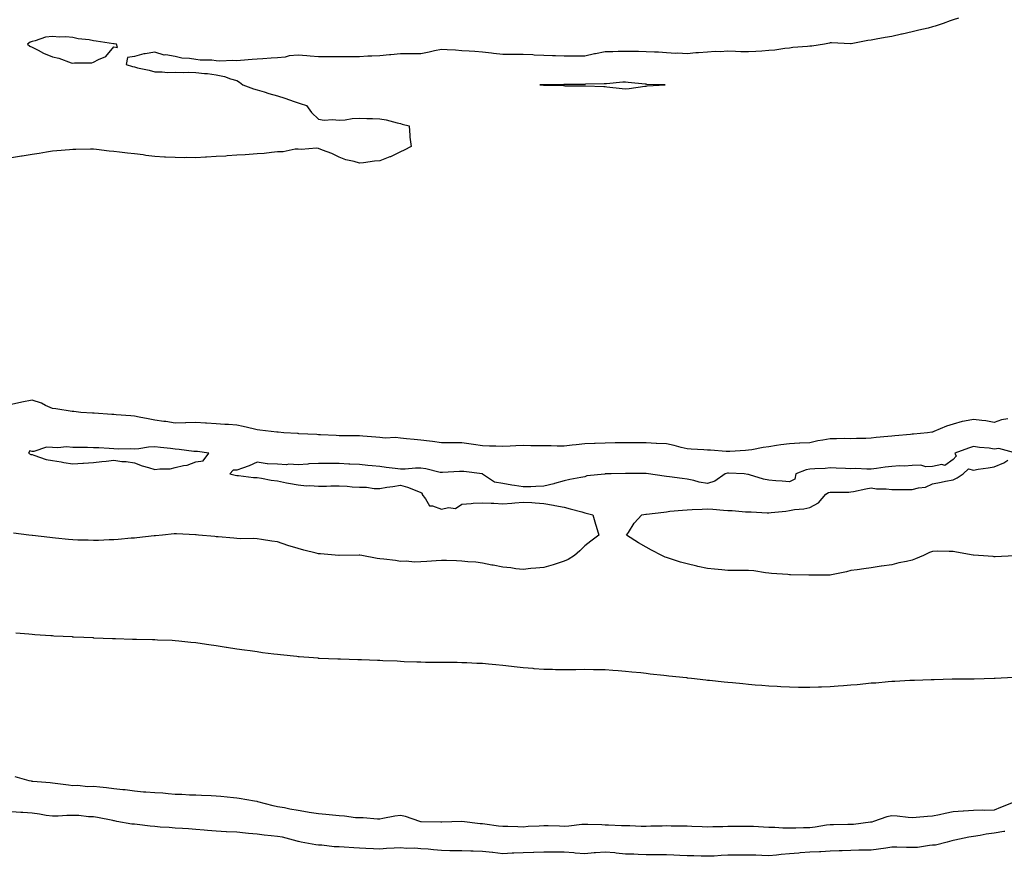
# Model space of a CAD drawing. Units: inches. Extents: x 963203 to 965843, y 7202858 to 7205498.
# Drawn here: x 964892 to 965373, y 7203485 to 7203894 of the extents above; entities that cross this region are included whole.
import ezdxf

# ---------------------------------------------------------------- set-up
doc = ezdxf.new("R2010")
doc.units = ezdxf.units.IN
doc.header["$MEASUREMENT"] = 0
doc.layers.add('Contour_96327202', color=7, linetype='Continuous', true_color=0xae08f5)

msp = doc.modelspace()

# ---------------------------------------------------------------- linework, layer by layer
at = {"layer": 'Contour_96327202'}
for points in [[(965350.63, 7203894.5, 3154), (965348.05, 7203893.68, 3154), (965346.64, 7203893.33, 3154), (965343.19, 7203891.92, 3154), (965339.35, 7203890.61, 3154), (965338.05, 7203890.28, 3154), (965335.87, 7203889.75, 3154), (965331.24, 7203888.72, 3154), (965328.05, 7203887.88, 3154), (965323.16, 7203886.82, 3154), (965322.87, 7203886.74, 3154), (965318.05, 7203885.63, 3154), (965314.89, 7203885.08, 3154), (965310.38, 7203884.24, 3154), (965308.05, 7203883.83, 3154), (965306.38, 7203883.6, 3154), (965298.21, 7203882.08, 3154), (965298.05, 7203882.06, 3154), (965297.92, 7203882.06, 3154), (965288.57, 7203882.45, 3154), (965288.05, 7203882.45, 3154), (965287.58, 7203882.39, 3154), (965285.21, 7203881.92, 3154), (965279.04, 7203880.92, 3154), (965278.05, 7203880.85, 3154), (965276.83, 7203880.69, 3154), (965269.75, 7203880.22, 3154), (965268.05, 7203879.97, 3154), (965265.89, 7203879.77, 3154), (965261.01, 7203878.97, 3154), (965258.05, 7203878.72, 3154), (965254.61, 7203878.48, 3154), (965251.66, 7203878.31, 3154), (965248.05, 7203878.05, 3154), (965244.3, 7203878.17, 3154), (965241.72, 7203878.25, 3154), (965238.05, 7203878.37, 3154), (965234.3, 7203878.17, 3154), (965231.72, 7203878.25, 3154), (965228.05, 7203878.03, 3154), (965223.73, 7203877.6, 3154), (965222.41, 7203877.56, 3154), (965218.05, 7203877.08, 3154), (965213.57, 7203877.43, 3154), (965212.61, 7203877.35, 3154), (965208.05, 7203877.64, 3154), (965204.09, 7203877.96, 3154), (965202.08, 7203877.9, 3154), (965198.05, 7203878.15, 3154), (965194.41, 7203878.29, 3154), (965191.75, 7203878.23, 3154), (965188.05, 7203878.35, 3154), (965184.38, 7203878.25, 3154), (965181.77, 7203878.19, 3154), (965178.05, 7203878.11, 3154), (965173.28, 7203877.15, 3154), (965172.88, 7203877.08, 3154), (965168.05, 7203876.06, 3154), (965163.92, 7203876.06, 3154), (965162.14, 7203876.02, 3154), (965158.05, 7203876, 3154), (965153.8, 7203876.16, 3154), (965152.37, 7203876.24, 3154), (965148.05, 7203876.39, 3154), (965143.42, 7203876.55, 3154), (965142.71, 7203876.59, 3154), (965138.05, 7203876.74, 3154), (965133.17, 7203876.8, 3154), (965132.93, 7203876.8, 3154), (965128.05, 7203876.88, 3154), (965123.5, 7203877.37, 3154), (965122.5, 7203877.47, 3154), (965118.05, 7203877.94, 3154), (965114.34, 7203878.21, 3154), (965111.56, 7203878.4, 3154), (965108.05, 7203878.68, 3154), (965105, 7203878.87, 3154), (965100.9, 7203879.07, 3154), (965098.05, 7203879.24, 3154), (965094.68, 7203878.54, 3154), (965092.03, 7203877.94, 3154), (965088.05, 7203877.15, 3154), (965083.26, 7203877.13, 3154), (965082.84, 7203877.13, 3154), (965078.05, 7203877.12, 3154), (965073.28, 7203876.69, 3154), (965072.76, 7203876.63, 3154), (965068.05, 7203876.18, 3154), (965064, 7203875.98, 3154), (965062.06, 7203875.94, 3154), (965058.05, 7203875.73, 3154), (965054.28, 7203875.69, 3154), (965051.85, 7203875.73, 3154), (965048.05, 7203875.67, 3154), (965044.32, 7203875.65, 3154), (965041.84, 7203875.71, 3154), (965038.05, 7203875.67, 3154), (965034, 7203875.98, 3154), (965032.29, 7203876.16, 3154), (965028.05, 7203876.45, 3154), (965023.73, 7203876.24, 3154), (965021.69, 7203875.57, 3154), (965018.05, 7203875.26, 3154), (965014.91, 7203875.06, 3154), (965010.8, 7203874.67, 3154), (965008.05, 7203874.5, 3154), (965005.54, 7203874.44, 3154), (964999.94, 7203873.81, 3154), (964998.05, 7203873.76, 3154), (964996.08, 7203873.89, 3154), (964989.76, 7203873.62, 3154), (964988.05, 7203873.78, 3154), (964985.92, 7203874.05, 3154), (964980.18, 7203874.05, 3154), (964978.05, 7203874.42, 3154), (964975.05, 7203874.91, 3154), (964971.21, 7203875.08, 3154), (964968.05, 7203875.81, 3154), (964963.4, 7203876.57, 3154), (964962.59, 7203876.45, 3154), (964958.05, 7203877.97, 3154), (964953.3, 7203877.17, 3154), (964952.76, 7203877.21, 3154), (964948.05, 7203875.77, 3154), (964944.64, 7203875.32, 3154), (964944.11, 7203871.92, 3154), (964947.07, 7203870.94, 3154), (964948.05, 7203870.75, 3154), (964949.63, 7203870.34, 3154), (964955.23, 7203869.09, 3154), (964958.05, 7203868.27, 3154), (964961.6, 7203868.37, 3154), (964964.22, 7203868.09, 3154), (964968.05, 7203868.15, 3154), (964971.92, 7203868.05, 3154), (964974.31, 7203868.19, 3154), (964978.05, 7203868.09, 3154), (964982.39, 7203867.58, 3154), (964983.71, 7203867.58, 3154), (964988.05, 7203866.94, 3154), (964992.13, 7203866, 3154), (964995.01, 7203864.95, 3154), (964998.05, 7203864.09, 3154), (964999.38, 7203863.25, 3154), (965000.97, 7203861.92, 3154), (965006.18, 7203860.06, 3154), (965008.05, 7203859.6, 3154), (965011.44, 7203858.52, 3154), (965013.82, 7203857.68, 3154), (965018.05, 7203856.53, 3154), (965021.62, 7203855.49, 3154), (965026.17, 7203853.8, 3154), (965028.05, 7203853.19, 3154), (965029.06, 7203852.92, 3154), (965032.14, 7203851.92, 3154), (965034.52, 7203848.4, 3154), (965038.05, 7203845.14, 3154), (965040.78, 7203844.65, 3154), (965044.92, 7203845.05, 3154), (965048.05, 7203844.71, 3154), (965051.05, 7203844.93, 3154), (965054.44, 7203845.53, 3154), (965058.05, 7203845.73, 3154), (965061.61, 7203845.47, 3154), (965064.39, 7203845.57, 3154), (965068.05, 7203845.38, 3154), (965071, 7203844.87, 3154), (965076.48, 7203843.48, 3154), (965078.05, 7203843.17, 3154), (965078.88, 7203842.74, 3154), (965082.28, 7203841.92, 3154), (965082.71, 7203837.25, 3154), (965082.58, 7203836.45, 3154), (965083.22, 7203831.92, 3154), (965079.92, 7203830.05, 3154), (965078.05, 7203829.24, 3154)], [(965078.05, 7203829.24, 3154), (965073.13, 7203826.84, 3154), (965072.89, 7203826.76, 3154), (965068.05, 7203824.77, 3154), (965065.35, 7203824.62, 3154), (965059.92, 7203823.8, 3154), (965058.05, 7203823.68, 3154), (965055.51, 7203824.46, 3154), (965051.42, 7203825.3, 3154), (965048.05, 7203826.65, 3154), (965044.56, 7203828.44, 3154), (965039.92, 7203830.05, 3154), (965038.05, 7203830.81, 3154), (965037.11, 7203830.98, 3154), (965029.56, 7203830.4, 3154), (965028.05, 7203830.59, 3154), (965026.65, 7203830.53, 3154), (965020.69, 7203829.28, 3154), (965018.05, 7203829.21, 3154), (965015.1, 7203828.97, 3154), (965011.54, 7203828.42, 3154), (965008.05, 7203828.19, 3154), (965004.07, 7203827.94, 3154), (965002.18, 7203827.8, 3154), (964998.05, 7203827.56, 3154), (964993.37, 7203827.23, 3154), (964992.78, 7203827.19, 3154), (964988.05, 7203826.9, 3154), (964983.32, 7203826.65, 3154), (964982.75, 7203826.61, 3154), (964978.05, 7203826.37, 3154), (964973.57, 7203826.41, 3154), (964972.52, 7203826.39, 3154), (964968.05, 7203826.41, 3154), (964963.31, 7203826.65, 3154), (964962.8, 7203826.67, 3154), (964958.05, 7203826.94, 3154), (964953.62, 7203827.49, 3154), (964952.28, 7203827.7, 3154), (964948.05, 7203828.21, 3154), (964944.7, 7203828.58, 3154), (964940.85, 7203829.13, 3154), (964938.05, 7203829.46, 3154), (964935.79, 7203829.65, 3154), (964929.61, 7203830.36, 3154), (964928.05, 7203830.51, 3154), (964926.63, 7203830.49, 3154), (964919.51, 7203830.46, 3154), (964918.05, 7203830.46, 3154), (964916.44, 7203830.3, 3154), (964910.25, 7203829.71, 3154), (964908.05, 7203829.52, 3154), (964905.21, 7203829.09, 3154), (964901.53, 7203828.44, 3154), (964898.05, 7203827.9, 3154), (964893.25, 7203827.12, 3154), (964892.91, 7203827.06, 3154), (964888.05, 7203826.35, 3154)], [(965328.05, 7203691.24, 3155), (965327.27, 7203691.14, 3155), (965319.54, 7203690.44, 3155), (965318.05, 7203690.22, 3155), (965316.17, 7203690.05, 3155), (965310.37, 7203689.6, 3155), (965308.05, 7203689.36, 3155), (965305.34, 7203689.21, 3155), (965300.76, 7203689.21, 3155), (965298.05, 7203689.03, 3155), (965295.2, 7203689.07, 3155), (965291.01, 7203688.95, 3155), (965288.05, 7203689.01, 3155), (965284.42, 7203688.29, 3155), (965281.92, 7203688.05, 3155), (965278.05, 7203687.08, 3155), (965273.15, 7203686.82, 3155), (965272.95, 7203686.82, 3155), (965268.05, 7203686.57, 3155), (965263.94, 7203686.04, 3155), (965261.81, 7203685.67, 3155), (965258.05, 7203685.14, 3155), (965255.23, 7203684.75, 3155), (965249.78, 7203683.66, 3155), (965248.05, 7203683.38, 3155), (965246.67, 7203683.31, 3155), (965238.9, 7203682.76, 3155), (965238.05, 7203682.72, 3155), (965237.2, 7203682.78, 3155), (965229.51, 7203683.38, 3155), (965228.05, 7203683.48, 3155), (965226.34, 7203683.62, 3155), (965220.06, 7203683.93, 3155), (965218.05, 7203684.13, 3155), (965215.18, 7203684.79, 3155), (965211.77, 7203685.65, 3155), (965208.05, 7203686.47, 3155), (965203.21, 7203686.76, 3155), (965202.91, 7203686.78, 3155), (965198.05, 7203687.08, 3155), (965193.17, 7203687.04, 3155), (965192.93, 7203687.04, 3155), (965188.05, 7203687, 3155), (965183.1, 7203686.98, 3155), (965183, 7203686.98, 3155), (965178.05, 7203686.94, 3155), (965173.21, 7203686.76, 3155), (965172.88, 7203686.76, 3155), (965168.05, 7203686.57, 3155), (965163.86, 7203686.12, 3155), (965161.97, 7203685.83, 3155), (965158.05, 7203685.38, 3155), (965154.6, 7203685.38, 3155), (965151.63, 7203685.49, 3155), (965148.05, 7203685.49, 3155), (965144.44, 7203685.53, 3155), (965141.76, 7203685.63, 3155), (965138.05, 7203685.67, 3155), (965134.45, 7203685.53, 3155), (965131.57, 7203685.44, 3155), (965128.05, 7203685.3, 3155), (965124.59, 7203685.38, 3155), (965121.59, 7203685.46, 3155), (965118.05, 7203685.53, 3155), (965113.79, 7203686.18, 3155), (965112.56, 7203686.43, 3155), (965108.05, 7203687.04, 3155), (965103.19, 7203687.06, 3155), (965102.89, 7203687.08, 3155), (965098.05, 7203687.1, 3155), (965093.77, 7203687.64, 3155), (965092.16, 7203687.82, 3155), (965088.05, 7203688.31, 3155), (965084.78, 7203688.64, 3155), (965080.97, 7203689.01, 3155), (965078.05, 7203689.3, 3155), (965075.69, 7203689.56, 3155), (965070.63, 7203689.34, 3155), (965068.05, 7203689.56, 3155), (965065.94, 7203689.81, 3155), (965059.75, 7203690.22, 3155), (965058.05, 7203690.42, 3155), (965056.59, 7203690.47, 3155), (965049.52, 7203690.44, 3155), (965048.05, 7203690.49, 3155), (965046.68, 7203690.55, 3155), (965039.01, 7203690.96, 3155), (965038.05, 7203691, 3155), (965037.17, 7203691.04, 3155), (965028.46, 7203691.51, 3155), (965028.05, 7203691.53, 3155), (965027.71, 7203691.59, 3155), (965021.12, 7203691.92, 3155), (965018.35, 7203692.23, 3155), (965018.05, 7203692.25, 3155), (965017.66, 7203692.31, 3155), (965009.4, 7203693.27, 3155), (965008.05, 7203693.46, 3155), (965006.08, 7203693.89, 3155), (965001.17, 7203695.03, 3155), (964998.05, 7203695.67, 3155), (964994.03, 7203695.94, 3155), (964992.18, 7203696.04, 3155), (964988.05, 7203696.31, 3155), (964983.31, 7203696.65, 3155), (964982.84, 7203696.71, 3155), (964978.05, 7203697.02, 3155), (964973.13, 7203696.84, 3155), (964972.97, 7203696.84, 3155), (964968.05, 7203696.69, 3155), (964963.51, 7203697.39, 3155), (964962.49, 7203697.49, 3155), (964958.05, 7203698.09, 3155), (964954.87, 7203698.74, 3155), (964950.44, 7203699.54, 3155), (964948.05, 7203699.99, 3155), (964946.31, 7203700.18, 3155), (964939.2, 7203700.77, 3155), (964938.05, 7203700.88, 3155), (964937.06, 7203700.94, 3155), (964928.47, 7203701.51, 3155), (964928.05, 7203701.53, 3155), (964927.68, 7203701.55, 3155), (964921.9, 7203701.92, 3155), (964918.42, 7203702.29, 3155), (964918.05, 7203702.31, 3155), (964917.61, 7203702.37, 3155), (964909.74, 7203703.62, 3155), (964908.05, 7203703.76, 3155), (964904.66, 7203705.32, 3155), (964902.62, 7203706.49, 3155), (964898.05, 7203707.82, 3155), (964893.09, 7203706.96, 3155), (964893.01, 7203706.96, 3155), (964888.05, 7203705.73, 3155)], [(965374.82, 7203698.7, 3155), (965371.62, 7203698.35, 3155), (965368.05, 7203697.02, 3155), (965363.98, 7203697.86, 3155), (965362.1, 7203697.88, 3155), (965358.05, 7203698.46, 3155), (965353.67, 7203697.55, 3155), (965352.49, 7203697.47, 3155), (965348.05, 7203696.1, 3155), (965344.78, 7203695.18, 3155), (965338.66, 7203692.53, 3155), (965338.05, 7203692.31, 3155), (965337.71, 7203692.27, 3155), (965335.6, 7203691.92, 3155), (965328.64, 7203691.33, 3155), (965328.05, 7203691.24, 3155)], [(965377.59, 7203682.39, 3156), (965370.32, 7203684.19, 3156), (965368.05, 7203683.99, 3156), (965365.62, 7203684.36, 3156), (965360.86, 7203684.73, 3156), (965358.05, 7203685.24, 3156), (965355.6, 7203684.36, 3156), (965348.89, 7203681.92, 3156), (965349.5, 7203680.47, 3156), (965348.05, 7203678.91, 3156), (965343.99, 7203675.98, 3156), (965342.49, 7203676.37, 3156), (965338.05, 7203675.47, 3156), (965334.68, 7203675.28, 3156), (965332.23, 7203676.1, 3156), (965328.05, 7203675.98, 3156), (965324.29, 7203675.69, 3156), (965321.86, 7203675.73, 3156), (965318.05, 7203675.47, 3156), (965314.88, 7203675.1, 3156), (965310.62, 7203674.48, 3156), (965308.05, 7203674.17, 3156), (965305.84, 7203674.13, 3156), (965300.56, 7203674.44, 3156), (965298.05, 7203674.38, 3156), (965295.47, 7203674.5, 3156), (965290.83, 7203674.71, 3156), (965288.05, 7203674.83, 3156), (965285.46, 7203674.5, 3156), (965280.48, 7203674.34, 3156), (965278.05, 7203674.09, 3156), (965276.19, 7203673.78, 3156), (965271.26, 7203671.92, 3156), (965270.7, 7203669.26, 3156), (965268.05, 7203667.92, 3156), (965264.45, 7203668.31, 3156), (965261.5, 7203668.48, 3156), (965258.05, 7203668.81, 3156), (965255.46, 7203669.32, 3156), (965248.51, 7203671.47, 3156), (965248.05, 7203671.57, 3156), (965247.75, 7203671.61, 3156), (965246.03, 7203671.92, 3156), (965238.36, 7203672.23, 3156), (965238.05, 7203672.23, 3156), (965237.77, 7203672.21, 3156), (965236.69, 7203671.92, 3156), (965231.68, 7203668.29, 3156), (965228.05, 7203667.23, 3156), (965224, 7203667.88, 3156), (965221.39, 7203668.58, 3156), (965218.05, 7203669.22, 3156), (965215.69, 7203669.56, 3156), (965209.52, 7203670.44, 3156), (965208.05, 7203670.65, 3156), (965206.93, 7203670.79, 3156), (965199.21, 7203671.92, 3156), (965198.12, 7203672, 3156), (965187.96, 7203672, 3156), (965181.05, 7203671.92, 3156), (965178.14, 7203671.82, 3156), (965178.05, 7203671.82, 3156), (965177.93, 7203671.8, 3156), (965169.14, 7203670.83, 3156), (965168.05, 7203670.47, 3156), (965166.19, 7203670.06, 3156), (965160.81, 7203669.15, 3156), (965158.05, 7203668.44, 3156), (965153.26, 7203667.12, 3156), (965152.95, 7203667.02, 3156), (965148.05, 7203665.88, 3156), (965144.23, 7203665.75, 3156), (965141.71, 7203665.59, 3156), (965138.05, 7203665.46, 3156), (965133.84, 7203666.14, 3156), (965132.41, 7203666.28, 3156), (965128.05, 7203667.08, 3156), (965123.99, 7203667.86, 3156), (965118.16, 7203671.8, 3156), (965118.05, 7203671.86, 3156), (965118.02, 7203671.88, 3156), (965118, 7203671.92, 3156), (965109.09, 7203672.96, 3156), (965108.05, 7203673.07, 3156), (965106.95, 7203673.01, 3156), (965098.65, 7203672.51, 3156), (965098.05, 7203672.49, 3156), (965097.37, 7203672.6, 3156), (965090.43, 7203674.3, 3156), (965088.05, 7203674.65, 3156), (965085.35, 7203674.62, 3156), (965080.32, 7203674.19, 3156), (965078.05, 7203674.15, 3156), (965075.48, 7203674.48, 3156), (965071.13, 7203675.01, 3156), (965068.05, 7203675.42, 3156), (965064.15, 7203675.81, 3156), (965062.1, 7203675.98, 3156), (965058.05, 7203676.41, 3156), (965053.32, 7203676.65, 3156), (965052.8, 7203676.67, 3156), (965048.05, 7203676.92, 3156), (965043.08, 7203676.96, 3156), (965043.01, 7203676.96, 3156), (965038.05, 7203677, 3156), (965033.24, 7203676.74, 3156), (965032.79, 7203676.67, 3156), (965028.05, 7203676.33, 3156), (965023.45, 7203676.53, 3156), (965022.35, 7203676.22, 3156), (965018.05, 7203676.55, 3156), (965013.13, 7203676.84, 3156), (965012.86, 7203676.72, 3156), (965008.05, 7203677.56, 3156), (965004.2, 7203675.77, 3156), (965000.85, 7203674.73, 3156), (964998.05, 7203673.66, 3156), (964996.34, 7203673.62, 3156), (964994.66, 7203671.92, 3156), (964997.33, 7203671.2, 3156), (964998.05, 7203671.1, 3156), (964998.92, 7203671.04, 3156), (965006.27, 7203670.14, 3156), (965008.05, 7203670.05, 3156), (965010.17, 7203669.81, 3156), (965014.86, 7203668.72, 3156), (965018.05, 7203668.44, 3156), (965022.42, 7203667.55, 3156), (965023.41, 7203667.27, 3156), (965028.05, 7203666.49, 3156), (965032.22, 7203666.08, 3156), (965033.83, 7203666.14, 3156), (965038.05, 7203665.81, 3156), (965041.98, 7203665.85, 3156), (965044.04, 7203665.94, 3156), (965048.05, 7203665.98, 3156), (965051.96, 7203665.83, 3156), (965054.47, 7203665.49, 3156), (965058.05, 7203665.34, 3156), (965061.45, 7203665.32, 3156), (965065.21, 7203664.75, 3156), (965068.05, 7203664.73, 3156), (965071.46, 7203665.34, 3156), (965074.32, 7203665.65, 3156), (965078.05, 7203666.41, 3156), (965081.51, 7203665.38, 3156), (965086.8, 7203663.17, 3156), (965088.05, 7203662.72, 3156), (965088.6, 7203662.47, 3156), (965088.53, 7203661.92, 3156), (965090.31, 7203659.67, 3156), (965092.31, 7203656.18, 3156), (965093.78, 7203656.18, 3156), (965098.05, 7203654.54, 3156), (965101.52, 7203655.38, 3156), (965104.98, 7203654.99, 3156), (965108.05, 7203657.1, 3156), (965112.59, 7203657.37, 3156), (965113.62, 7203657.49, 3156), (965118.05, 7203657.78, 3156), (965122.39, 7203657.58, 3156), (965123.6, 7203657.47, 3156), (965128.05, 7203657.27, 3156), (965132.39, 7203657.58, 3156), (965133.86, 7203657.74, 3156), (965138.05, 7203658.03, 3156), (965142.17, 7203657.8, 3156), (965143.81, 7203657.68, 3156), (965148.05, 7203657.45, 3156), (965152.75, 7203656.61, 3156), (965153.49, 7203656.49, 3156), (965158.05, 7203655.67, 3156), (965160.94, 7203654.81, 3156), (965166.72, 7203653.25, 3156), (965168.05, 7203652.88, 3156), (965168.74, 7203652.6, 3156), (965172.01, 7203651.92, 3156), (965173.34, 7203647.21, 3156), (965173.63, 7203646.35, 3156), (965174.96, 7203641.92, 3156), (965171.02, 7203638.95, 3156), (965168.05, 7203636.63, 3156), (965165.67, 7203634.3, 3156), (965163.15, 7203631.92, 3156), (965159.96, 7203630.01, 3156), (965158.05, 7203629.17, 3156), (965154.05, 7203627.92, 3156), (965152.59, 7203627.37, 3156), (965148.05, 7203626.18, 3156), (965144.22, 7203625.75, 3156), (965141.71, 7203625.57, 3156), (965138.05, 7203625.2, 3156), (965134.47, 7203625.49, 3156), (965132.05, 7203625.92, 3156), (965128.05, 7203626.2, 3156), (965123.32, 7203627.19, 3156), (965122.66, 7203627.31, 3156), (965118.05, 7203628.25, 3156), (965114.81, 7203628.68, 3156), (965111.03, 7203628.95, 3156), (965108.05, 7203629.28, 3156), (965105.44, 7203629.32, 3156), (965100.49, 7203629.48, 3156), (965098.05, 7203629.5, 3156), (965095.46, 7203629.32, 3156), (965090.92, 7203629.05, 3156), (965088.05, 7203628.83, 3156), (965084.92, 7203628.78, 3156), (965080.8, 7203629.17, 3156), (965078.05, 7203629.11, 3156), (965075.61, 7203629.48, 3156), (965069.85, 7203630.12, 3156), (965068.05, 7203630.36, 3156), (965066.63, 7203630.51, 3156), (965059.2, 7203631.92, 3156), (965058.26, 7203632.13, 3156), (965058.05, 7203632.15, 3156), (965057.83, 7203632.15, 3156), (965048.14, 7203632, 3156), (965048.05, 7203632, 3156), (965047.96, 7203632.02, 3156), (965038.91, 7203632.78, 3156), (965038.05, 7203632.86, 3156), (965036.8, 7203633.17, 3156), (965030.78, 7203634.65, 3156), (965028.05, 7203635.38, 3156), (965023.1, 7203636.88, 3156), (965023.02, 7203636.9, 3156), (965018.05, 7203638.62, 3156), (965015.17, 7203639.05, 3156), (965010.16, 7203639.81, 3156), (965008.05, 7203640.12, 3156), (965006.36, 7203640.24, 3156), (964999.82, 7203640.16, 3156), (964998.05, 7203640.26, 3156), (964996.59, 7203640.46, 3156), (964988.94, 7203641.04, 3156), (964988.05, 7203641.14, 3156), (964987.39, 7203641.26, 3156), (964979.36, 7203641.92, 3156), (964978.18, 7203642.06, 3156), (964977.91, 7203642.06, 3156), (964968.7, 7203642.58, 3156), (964968.05, 7203642.6, 3156), (964967.43, 7203642.53, 3156), (964961.88, 7203641.92, 3156), (964958.35, 7203641.63, 3156), (964958.05, 7203641.61, 3156), (964957.7, 7203641.57, 3156), (964949.32, 7203640.65, 3156), (964948.05, 7203640.51, 3156), (964946.53, 7203640.4, 3156), (964940.19, 7203639.77, 3156), (964938.05, 7203639.62, 3156), (964935.69, 7203639.56, 3156), (964930.61, 7203639.36, 3156), (964928.05, 7203639.3, 3156), (964925.53, 7203639.4, 3156), (964920.43, 7203639.54, 3156), (964918.05, 7203639.62, 3156), (964915.93, 7203639.81, 3156), (964909.56, 7203640.42, 3156), (964908.05, 7203640.53, 3156), (964906.81, 7203640.69, 3156), (964898.26, 7203641.71, 3156), (964898.05, 7203641.74, 3156), (964896.56, 7203641.92, 3156), (964889.09, 7203642.96, 3156)], [(965377.95, 7203631.82, 3156), (965368.59, 7203631.37, 3156), (965368.05, 7203631.37, 3156), (965367.54, 7203631.41, 3156), (965360.51, 7203631.92, 3156), (965358.05, 7203632.15, 3156), (965357.76, 7203632.21, 3156), (965349.77, 7203633.64, 3156), (965348.05, 7203634.01, 3156), (965346.05, 7203633.93, 3156), (965340.21, 7203634.07, 3156), (965338.05, 7203633.99, 3156), (965336.52, 7203633.44, 3156), (965333.55, 7203631.92, 3156), (965329.68, 7203630.3, 3156), (965328.05, 7203629.77, 3156), (965325.22, 7203629.09, 3156), (965321.52, 7203628.44, 3156), (965318.05, 7203627.47, 3156), (965313.12, 7203626.84, 3156), (965312.93, 7203626.8, 3156), (965308.05, 7203626.02, 3156), (965304.44, 7203625.53, 3156), (965301.17, 7203625.05, 3156), (965298.05, 7203624.6, 3156), (965295.92, 7203624.05, 3156), (965288.57, 7203622.45, 3156), (965288.05, 7203622.31, 3156), (965287.67, 7203622.31, 3156), (965278.5, 7203622.37, 3156), (965278.05, 7203622.35, 3156), (965277.59, 7203622.39, 3156), (965268.66, 7203622.53, 3156), (965268.05, 7203622.58, 3156), (965267.28, 7203622.7, 3156), (965259.28, 7203623.15, 3156), (965258.05, 7203623.38, 3156), (965256.41, 7203623.56, 3156), (965250.61, 7203624.48, 3156), (965248.05, 7203624.71, 3156), (965245.25, 7203624.71, 3156), (965240.75, 7203624.62, 3156), (965238.05, 7203624.62, 3156), (965235.08, 7203624.89, 3156), (965231.48, 7203625.34, 3156), (965228.05, 7203625.63, 3156), (965223.31, 7203626.65, 3156), (965222.86, 7203626.72, 3156), (965218.05, 7203627.88, 3156), (965214.88, 7203628.74, 3156), (965209.45, 7203630.53, 3156), (965208.05, 7203630.94, 3156), (965207.33, 7203631.2, 3156), (965205.66, 7203631.92, 3156), (965200.68, 7203634.56, 3156), (965198.05, 7203636.02, 3156), (965194.31, 7203638.19, 3156), (965188.48, 7203641.92, 3156), (965189.39, 7203643.25, 3156), (965192.22, 7203647.76, 3156), (965196.02, 7203651.92, 3156), (965197.86, 7203652.12, 3156), (965198.05, 7203652.12, 3156), (965198.26, 7203652.13, 3156), (965206.73, 7203653.23, 3156), (965208.05, 7203653.38, 3156), (965209.7, 7203653.58, 3156), (965215.89, 7203654.09, 3156), (965218.05, 7203654.34, 3156), (965220.61, 7203654.48, 3156), (965225.4, 7203654.58, 3156), (965228.05, 7203654.71, 3156), (965230.68, 7203654.54, 3156), (965235.85, 7203654.13, 3156), (965238.05, 7203653.97, 3156), (965240.07, 7203653.95, 3156), (965246.69, 7203653.29, 3156), (965248.05, 7203653.25, 3156), (965249.43, 7203653.31, 3156), (965257.15, 7203652.82, 3156), (965258.05, 7203652.86, 3156), (965259.14, 7203653.01, 3156), (965266.31, 7203653.66, 3156), (965268.05, 7203653.93, 3156), (965270.53, 7203654.4, 3156), (965275.17, 7203654.81, 3156), (965278.05, 7203655.49, 3156), (965282.2, 7203657.76, 3156), (965285.85, 7203661.92, 3156), (965287.2, 7203662.76, 3156), (965288.05, 7203662.92, 3156), (965289.11, 7203662.97, 3156), (965297.03, 7203662.94, 3156), (965298.05, 7203663.01, 3156), (965299.42, 7203663.29, 3156), (965305.43, 7203664.54, 3156), (965308.05, 7203665.05, 3156), (965310.63, 7203664.5, 3156), (965315.4, 7203664.56, 3156), (965318.05, 7203664.17, 3156), (965320.34, 7203664.21, 3156), (965325.79, 7203664.19, 3156), (965328.05, 7203664.21, 3156), (965331.19, 7203665.06, 3156), (965334.53, 7203665.44, 3156), (965338.05, 7203666.98, 3156), (965342.22, 7203667.74, 3156), (965344.4, 7203668.27, 3156), (965348.05, 7203669.01, 3156), (965350.06, 7203669.91, 3156), (965352.98, 7203671.92, 3156), (965355.58, 7203674.38, 3156), (965358.05, 7203673.72, 3156), (965360.23, 7203674.11, 3156), (965365.2, 7203674.77, 3156), (965368.05, 7203675.3, 3156), (965372.76, 7203677.21, 3156), (965374.74, 7203678.62, 3156)], [(965368.05, 7203571.88, 3157), (965368.02, 7203571.88, 3157), (965358.39, 7203571.57, 3157), (965357.71, 7203571.57, 3157), (965348.51, 7203571.47, 3157), (965347.61, 7203571.47, 3157), (965338.72, 7203571.24, 3157), (965338.05, 7203571.26, 3157), (965337.38, 7203571.26, 3157), (965329.13, 7203570.83, 3157), (965326.95, 7203570.83, 3157), (965319.62, 7203570.34, 3157), (965318.05, 7203570.32, 3157), (965316.35, 7203570.22, 3157), (965310.34, 7203569.63, 3157), (965308.05, 7203569.52, 3157), (965305.43, 7203569.3, 3157), (965301.12, 7203568.85, 3157), (965298.05, 7203568.6, 3157), (965294.47, 7203568.35, 3157), (965291.86, 7203568.11, 3157), (965288.05, 7203567.84, 3157), (965283.8, 7203567.66, 3157), (965282.34, 7203567.62, 3157), (965278.05, 7203567.47, 3157), (965273.64, 7203567.51, 3157), (965272.44, 7203567.53, 3157), (965268.05, 7203567.55, 3157), (965263.91, 7203567.78, 3157), (965262.09, 7203567.88, 3157), (965258.05, 7203568.11, 3157), (965254.54, 7203568.42, 3157), (965251.3, 7203568.66, 3157), (965248.05, 7203568.93, 3157), (965245.35, 7203569.22, 3157), (965240.27, 7203569.69, 3157), (965238.05, 7203569.93, 3157), (965236.22, 7203570.08, 3157), (965229.1, 7203570.87, 3157), (965228.05, 7203570.96, 3157), (965227.19, 7203571.06, 3157), (965220.18, 7203571.92, 3157), (965218.23, 7203572.1, 3157), (965218.05, 7203572.12, 3157), (965217.84, 7203572.13, 3157), (965209.12, 7203572.99, 3157), (965208.05, 7203573.11, 3157), (965206.67, 7203573.29, 3157), (965200.09, 7203573.97, 3157), (965198.05, 7203574.24, 3157), (965195.42, 7203574.56, 3157), (965191.06, 7203574.93, 3157), (965188.05, 7203575.3, 3157), (965184.38, 7203575.59, 3157), (965181.86, 7203575.73, 3157), (965178.05, 7203576.04, 3157), (965173.83, 7203576.14, 3157), (965172.28, 7203576.16, 3157), (965168.05, 7203576.24, 3157), (965163.79, 7203576.18, 3157), (965162.3, 7203576.18, 3157), (965158.05, 7203576.12, 3157), (965153.78, 7203576.18, 3157), (965152.35, 7203576.22, 3157), (965148.05, 7203576.28, 3157), (965143.32, 7203576.65, 3157), (965142.82, 7203576.69, 3157), (965138.05, 7203577.06, 3157), (965133.67, 7203577.55, 3157), (965132.26, 7203577.7, 3157), (965128.05, 7203578.21, 3157), (965124.62, 7203578.5, 3157), (965121.13, 7203578.83, 3157), (965118.05, 7203579.13, 3157), (965115.35, 7203579.22, 3157), (965110.47, 7203579.5, 3157), (965108.05, 7203579.6, 3157), (965105.75, 7203579.62, 3157), (965100.33, 7203579.65, 3157), (965098.05, 7203579.65, 3157), (965095.83, 7203579.71, 3157), (965090.22, 7203579.75, 3157), (965088.05, 7203579.81, 3157), (965086.04, 7203579.91, 3157), (965079.89, 7203580.08, 3157), (965078.05, 7203580.18, 3157), (965076.42, 7203580.28, 3157), (965069.4, 7203580.57, 3157), (965068.05, 7203580.65, 3157), (965066.86, 7203580.73, 3157), (965059.03, 7203580.94, 3157), (965058.05, 7203581, 3157), (965057.17, 7203581.04, 3157), (965048.72, 7203581.24, 3157), (965048.05, 7203581.28, 3157), (965047.43, 7203581.31, 3157), (965038.26, 7203581.71, 3157), (965038.05, 7203581.71, 3157), (965037.85, 7203581.72, 3157), (965035.64, 7203581.92, 3157), (965028.56, 7203582.43, 3157), (965028.05, 7203582.47, 3157), (965027.43, 7203582.55, 3157), (965019.51, 7203583.38, 3157), (965018.05, 7203583.56, 3157), (965016.16, 7203583.81, 3157), (965010.61, 7203584.48, 3157), (965008.05, 7203584.85, 3157), (965004.63, 7203585.34, 3157), (965001.82, 7203585.69, 3157), (964998.05, 7203586.28, 3157), (964993.13, 7203587, 3157), (964992.94, 7203587.04, 3157), (964988.05, 7203587.8, 3157), (964984.41, 7203588.27, 3157), (964981.15, 7203588.83, 3157), (964978.05, 7203589.26, 3157), (964975.6, 7203589.48, 3157), (964969.83, 7203590.14, 3157), (964968.05, 7203590.3, 3157), (964966.49, 7203590.36, 3157), (964959.29, 7203590.67, 3157), (964958.05, 7203590.73, 3157), (964956.87, 7203590.75, 3157), (964949.05, 7203590.92, 3157), (964948.05, 7203590.94, 3157), (964947.08, 7203590.96, 3157), (964938.79, 7203591.18, 3157), (964938.05, 7203591.2, 3157), (964937.36, 7203591.22, 3157), (964928.31, 7203591.65, 3157), (964928.05, 7203591.67, 3157), (964927.81, 7203591.67, 3157), (964923.38, 7203591.92, 3157), (964918.26, 7203592.13, 3157), (964918.05, 7203592.13, 3157), (964917.82, 7203592.15, 3157), (964908.76, 7203592.62, 3157), (964908.05, 7203592.66, 3157), (964907.24, 7203592.74, 3157), (964899.41, 7203593.27, 3157), (964898.05, 7203593.37, 3157), (964896.44, 7203593.54, 3157), (964890.18, 7203594.05, 3157)], [(965377.56, 7203572.41, 3157), (965368.51, 7203571.92, 3157), (965368.08, 7203571.88, 3157), (965368.05, 7203571.88, 3157)], [(965308.05, 7203501.61, 3158), (965307.71, 7203501.59, 3158), (965299.41, 7203500.55, 3158), (965298.05, 7203500.49, 3158), (965296.59, 7203500.46, 3158), (965289.55, 7203500.42, 3158), (965288.05, 7203500.36, 3158), (965286.25, 7203500.12, 3158), (965280.7, 7203499.28, 3158), (965278.05, 7203498.93, 3158), (965274.96, 7203498.83, 3158), (965271.17, 7203498.8, 3158), (965268.05, 7203498.7, 3158), (965264.92, 7203498.78, 3158), (965260.97, 7203498.99, 3158), (965258.05, 7203499.07, 3158), (965255.34, 7203499.21, 3158), (965250.49, 7203499.48, 3158), (965248.05, 7203499.6, 3158), (965245.71, 7203499.58, 3158), (965240.48, 7203499.5, 3158), (965238.05, 7203499.46, 3158), (965235.5, 7203499.38, 3158), (965230.61, 7203499.36, 3158), (965228.05, 7203499.28, 3158), (965225.52, 7203499.38, 3158), (965220.42, 7203499.54, 3158), (965218.05, 7203499.63, 3158), (965215.88, 7203499.75, 3158), (965210.22, 7203499.75, 3158), (965208.05, 7203499.85, 3158), (965205.91, 7203499.77, 3158), (965200.35, 7203499.62, 3158), (965198.05, 7203499.54, 3158), (965195.72, 7203499.58, 3158), (965190.1, 7203499.87, 3158), (965188.05, 7203499.91, 3158), (965186.05, 7203499.91, 3158), (965179.74, 7203500.22, 3158), (965178.05, 7203500.24, 3158), (965176.4, 7203500.28, 3158), (965169.53, 7203500.44, 3158), (965168.05, 7203500.47, 3158), (965166.58, 7203500.46, 3158), (965160.35, 7203499.62, 3158), (965158.05, 7203499.6, 3158), (965155.79, 7203499.65, 3158), (965150.15, 7203499.81, 3158), (965148.05, 7203499.89, 3158), (965145.84, 7203499.71, 3158), (965140.49, 7203499.48, 3158), (965138.05, 7203499.26, 3158), (965135.45, 7203499.32, 3158), (965130.5, 7203499.48, 3158), (965128.05, 7203499.52, 3158), (965125.89, 7203499.77, 3158), (965119.3, 7203500.67, 3158), (965118.05, 7203500.81, 3158), (965117.03, 7203500.9, 3158), (965108.06, 7203501.9, 3158), (965108.05, 7203501.92, 3158), (965098.27, 7203501.71, 3158), (965098.05, 7203501.71, 3158), (965097.84, 7203501.72, 3158), (965088.19, 7203501.78, 3158), (965088.05, 7203501.78, 3158), (965087.93, 7203501.8, 3158), (965087.44, 7203501.92, 3158), (965080.56, 7203504.44, 3158), (965078.05, 7203504.97, 3158), (965075.32, 7203504.65, 3158), (965069.51, 7203503.37, 3158), (965068.05, 7203503.17, 3158), (965066.79, 7203503.17, 3158), (965059.83, 7203503.7, 3158), (965058.05, 7203503.72, 3158), (965056.14, 7203503.83, 3158), (965050.77, 7203504.63, 3158), (965048.05, 7203504.79, 3158), (965044.89, 7203505.08, 3158), (965041.6, 7203505.47, 3158), (965038.05, 7203505.79, 3158), (965033.51, 7203506.45, 3158), (965032.68, 7203506.55, 3158), (965028.05, 7203507.31, 3158), (965024.08, 7203507.96, 3158), (965021.39, 7203508.58, 3158), (965018.05, 7203509.19, 3158), (965015.84, 7203509.71, 3158), (965008.35, 7203511.61, 3158), (965008.05, 7203511.69, 3158), (965007.85, 7203511.72, 3158), (965006.68, 7203511.92, 3158), (964999.3, 7203513.17, 3158), (964998.05, 7203513.4, 3158), (964996.43, 7203513.54, 3158), (964990.29, 7203514.15, 3158), (964988.05, 7203514.34, 3158), (964985.5, 7203514.48, 3158), (964980.85, 7203514.71, 3158), (964978.05, 7203514.87, 3158), (964975.05, 7203514.91, 3158), (964971.32, 7203515.18, 3158), (964968.05, 7203515.22, 3158), (964964.53, 7203515.44, 3158), (964961.9, 7203515.77, 3158), (964958.05, 7203515.96, 3158), (964953.65, 7203516.33, 3158), (964952.53, 7203516.39, 3158), (964948.05, 7203516.78, 3158), (964943.54, 7203517.41, 3158), (964942.49, 7203517.47, 3158), (964938.05, 7203518.01, 3158), (964934.52, 7203518.38, 3158), (964931.25, 7203518.72, 3158), (964928.05, 7203519.05, 3158), (964925.11, 7203518.99, 3158), (964920.47, 7203519.5, 3158), (964918.05, 7203519.44, 3158), (964915.84, 7203519.71, 3158), (964909.42, 7203520.55, 3158), (964908.05, 7203520.73, 3158), (964906.93, 7203520.81, 3158), (964898.44, 7203521.53, 3158), (964898.05, 7203521.55, 3158), (964897.76, 7203521.63, 3158), (964896.72, 7203521.92, 3158), (964889.86, 7203523.74, 3158)], [(965377.39, 7203511.26, 3158), (965371.15, 7203508.81, 3158), (965368.05, 7203507.55, 3158), (965363.56, 7203507.43, 3158), (965362.53, 7203507.45, 3158), (965358.05, 7203507.31, 3158), (965353.17, 7203507.04, 3158), (965352.93, 7203507.04, 3158), (965348.05, 7203506.72, 3158), (965344.09, 7203505.88, 3158), (965341.42, 7203505.28, 3158), (965338.05, 7203504.56, 3158), (965335.59, 7203504.38, 3158), (965330, 7203503.87, 3158), (965328.05, 7203503.74, 3158), (965326.04, 7203503.93, 3158), (965320.69, 7203504.56, 3158), (965318.05, 7203504.81, 3158), (965315.62, 7203504.34, 3158), (965309.14, 7203501.92, 3158), (965308.29, 7203501.69, 3158), (965308.05, 7203501.61, 3158)], [(965338.05, 7203490.4, 3159), (965336.44, 7203490.32, 3159), (965330.64, 7203489.34, 3159), (965328.05, 7203489.22, 3159), (965325.34, 7203489.21, 3159), (965320.59, 7203489.38, 3159), (965318.05, 7203489.36, 3159), (965315.12, 7203488.99, 3159), (965311.54, 7203488.44, 3159), (965308.05, 7203488.03, 3159), (965304.04, 7203487.92, 3159), (965302.04, 7203487.94, 3159), (965298.05, 7203487.8, 3159), (965293.77, 7203487.64, 3159), (965292.37, 7203487.6, 3159), (965288.05, 7203487.45, 3159), (965283.35, 7203487.23, 3159), (965282.78, 7203487.19, 3159), (965278.05, 7203486.98, 3159), (965273.34, 7203486.63, 3159), (965272.68, 7203486.55, 3159), (965268.05, 7203486.18, 3159), (965264.06, 7203485.9, 3159), (965261.69, 7203485.55, 3159), (965258.05, 7203485.28, 3159), (965254.59, 7203485.38, 3159), (965251.59, 7203485.47, 3159), (965248.05, 7203485.57, 3159), (965244.44, 7203485.53, 3159), (965241.61, 7203485.47, 3159), (965238.05, 7203485.46, 3159), (965234.68, 7203485.3, 3159), (965231.25, 7203485.12, 3159), (965228.05, 7203484.97, 3159), (965224.9, 7203485.06, 3159), (965221.3, 7203485.16, 3159), (965218.05, 7203485.28, 3159), (965214.56, 7203485.42, 3159), (965211.59, 7203485.46, 3159), (965208.05, 7203485.61, 3159), (965204.34, 7203485.63, 3159), (965201.85, 7203485.73, 3159), (965198.05, 7203485.75, 3159), (965194.12, 7203485.85, 3159), (965192.09, 7203485.96, 3159), (965188.05, 7203486.06, 3159), (965183.47, 7203486.51, 3159), (965182.77, 7203486.65, 3159), (965178.05, 7203487, 3159), (965173.28, 7203486.69, 3159), (965172.73, 7203486.61, 3159), (965168.05, 7203486.24, 3159), (965163.39, 7203486.57, 3159), (965162.76, 7203486.63, 3159), (965158.05, 7203486.96, 3159), (965153.1, 7203486.98, 3159), (965148.05, 7203486.98, 3159), (965143.13, 7203486.84, 3159), (965142.97, 7203486.84, 3159), (965138.05, 7203486.71, 3159), (965133.44, 7203486.53, 3159), (965132.58, 7203486.45, 3159), (965128.05, 7203486.26, 3159), (965123.16, 7203486.8, 3159), (965122.97, 7203486.84, 3159), (965118.05, 7203487.33, 3159), (965113.59, 7203487.47, 3159), (965112.46, 7203487.51, 3159), (965108.05, 7203487.62, 3159), (965103.85, 7203487.72, 3159), (965102.25, 7203487.72, 3159), (965098.05, 7203487.82, 3159), (965094.26, 7203488.13, 3159), (965091.59, 7203488.38, 3159), (965088.05, 7203488.68, 3159), (965085.07, 7203488.95, 3159), (965081.12, 7203488.85, 3159), (965078.05, 7203489.07, 3159), (965075.01, 7203488.87, 3159), (965071.23, 7203488.74, 3159), (965068.05, 7203488.52, 3159), (965064.83, 7203488.7, 3159), (965061.11, 7203488.85, 3159), (965058.05, 7203489.03, 3159), (965055.21, 7203489.07, 3159), (965050.47, 7203489.5, 3159), (965048.05, 7203489.56, 3159), (965045.74, 7203489.6, 3159), (965039.64, 7203490.34, 3159), (965038.05, 7203490.38, 3159), (965036.74, 7203490.61, 3159), (965029.47, 7203491.92, 3159), (965028.32, 7203492.19, 3159), (965028.05, 7203492.23, 3159), (965027.66, 7203492.31, 3159), (965020.47, 7203494.34, 3159), (965018.05, 7203494.71, 3159), (965014.96, 7203495.01, 3159), (965011.5, 7203495.36, 3159), (965008.05, 7203495.71, 3159), (965003.86, 7203496.1, 3159), (965002.42, 7203496.3, 3159), (964998.05, 7203496.69, 3159), (964993.12, 7203497, 3159), (964992.98, 7203497, 3159), (964988.05, 7203497.27, 3159), (964983.76, 7203497.64, 3159), (964982.22, 7203497.76, 3159), (964978.05, 7203498.09, 3159), (964974.49, 7203498.37, 3159), (964971.49, 7203498.48, 3159), (964968.05, 7203498.72, 3159), (964965.12, 7203498.99, 3159), (964960.71, 7203499.26, 3159), (964958.05, 7203499.5, 3159), (964955.83, 7203499.71, 3159), (964949.42, 7203500.55, 3159), (964948.05, 7203500.69, 3159), (964946.84, 7203500.71, 3159), (964939.57, 7203501.92, 3159), (964938.38, 7203502.25, 3159), (964938.05, 7203502.33, 3159), (964937.57, 7203502.39, 3159), (964930.11, 7203503.99, 3159), (964928.05, 7203504.28, 3159), (964925.67, 7203504.3, 3159), (964920.99, 7203504.87, 3159), (964918.05, 7203504.89, 3159), (964915.07, 7203504.89, 3159), (964910.75, 7203504.62, 3159), (964908.05, 7203504.62, 3159), (964904.98, 7203504.99, 3159), (964901.76, 7203505.63, 3159), (964898.05, 7203506.02, 3159), (964893.62, 7203506.35, 3159), (964892.55, 7203506.41, 3159), (964888.05, 7203506.78, 3159)], [(965373.3, 7203497.17, 3159), (965372.89, 7203497.08, 3159), (965368.05, 7203496.28, 3159), (965364.17, 7203495.81, 3159), (965361.25, 7203495.12, 3159), (965358.05, 7203494.65, 3159), (965355.67, 7203494.3, 3159), (965348.96, 7203492.82, 3159), (965348.05, 7203492.68, 3159), (965347.42, 7203492.55, 3159), (965345.13, 7203491.92, 3159), (965339.48, 7203490.49, 3159), (965338.05, 7203490.4, 3159)]]:
    msp.add_polyline3d(points, dxfattribs=at)
for points in [[(964938.05, 7203880.53, 3154), (964939.78, 7203880.2, 3154), (964939.39, 7203881.92, 3154), (964938.15, 7203882.02, 3154), (964938.05, 7203882.04, 3154), (964937.91, 7203882.06, 3154), (964929.42, 7203883.29, 3154), (964928.05, 7203883.54, 3154), (964926.05, 7203883.91, 3154), (964920.67, 7203884.54, 3154), (964918.05, 7203885.1, 3154), (964914.58, 7203885.38, 3154), (964911.46, 7203885.32, 3154), (964908.05, 7203885.67, 3154), (964904.66, 7203885.32, 3154), (964899.58, 7203883.46, 3154), (964898.05, 7203883.19, 3154), (964897.2, 7203882.76, 3154), (964895.9, 7203881.92, 3154), (964897.04, 7203880.92, 3154), (964898.05, 7203880.38, 3154), (964901.09, 7203878.87, 3154), (964903.65, 7203877.53, 3154), (964908.05, 7203875.67, 3154), (964911.21, 7203875.08, 3154), (964917.24, 7203872.74, 3154), (964918.05, 7203872.53, 3154), (964918.79, 7203872.66, 3154), (964927.2, 7203872.78, 3154), (964928.05, 7203873.01, 3154), (964930.51, 7203874.38, 3154), (964934.14, 7203875.83, 3154)], [(965198.05, 7203861.37, 3155), (965198.55, 7203861.43, 3155), (965207.32, 7203861.92, 3155), (965198.37, 7203862.23, 3155), (965198.05, 7203862.27, 3155), (965197.65, 7203862.31, 3155), (965189.31, 7203863.19, 3155), (965188.05, 7203863.31, 3155), (965186.74, 7203863.23, 3155), (965178.67, 7203862.55, 3155), (965178.05, 7203862.49, 3155), (965177.55, 7203862.43, 3155), (965168.4, 7203862.27, 3155), (965168.05, 7203862.23, 3155), (965167.75, 7203862.23, 3155), (965158.29, 7203862.17, 3155), (965158.05, 7203862.15, 3155), (965157.81, 7203862.17, 3155), (965148.1, 7203861.96, 3155), (965148.05, 7203861.98, 3155), (965148, 7203861.98, 3155), (965146.14, 7203861.92, 3155), (965147.99, 7203861.86, 3155), (965148.12, 7203861.86, 3155), (965157.72, 7203861.59, 3155), (965158.05, 7203861.59, 3155), (965158.4, 7203861.57, 3155), (965167.62, 7203861.49, 3155), (965168.05, 7203861.47, 3155), (965168.53, 7203861.43, 3155), (965177.38, 7203861.24, 3155), (965178.05, 7203861.2, 3155), (965178.89, 7203861.08, 3155), (965186.37, 7203860.24, 3155), (965188.05, 7203860.03, 3155), (965189.81, 7203860.16, 3155), (965197.44, 7203861.31, 3155)], [(964978.05, 7203677.72, 3156), (964981.69, 7203678.29, 3156), (964984.46, 7203681.92, 3156), (964978.84, 7203682.72, 3156), (964978.05, 7203682.78, 3156), (964977.11, 7203682.86, 3156), (964969.95, 7203683.83, 3156), (964968.05, 7203683.95, 3156), (964965.78, 7203684.19, 3156), (964960.89, 7203684.77, 3156), (964958.05, 7203685.06, 3156), (964955, 7203684.97, 3156), (964950.17, 7203684.05, 3156), (964948.05, 7203683.95, 3156), (964945.94, 7203684.03, 3156), (964940.11, 7203683.99, 3156), (964938.05, 7203684.07, 3156), (964935.78, 7203684.19, 3156), (964930.68, 7203684.56, 3156), (964928.05, 7203684.67, 3156), (964925.2, 7203684.77, 3156), (964920.85, 7203684.73, 3156), (964918.05, 7203684.83, 3156), (964914.96, 7203685.01, 3156), (964910.69, 7203684.56, 3156), (964908.05, 7203684.77, 3156), (964905.08, 7203684.89, 3156), (964898.88, 7203682.76, 3156), (964898.05, 7203682.84, 3156), (964896.93, 7203683.05, 3156), (964896.35, 7203681.92, 3156), (964897.48, 7203681.35, 3156), (964898.05, 7203681.28, 3156), (964898.9, 7203681.06, 3156), (964905.04, 7203678.91, 3156), (964908.05, 7203678.38, 3156), (964912.27, 7203677.7, 3156), (964913.62, 7203677.49, 3156), (964918.05, 7203676.78, 3156), (964922.84, 7203677.13, 3156), (964923.26, 7203677.12, 3156), (964928.05, 7203677.43, 3156), (964932.11, 7203677.86, 3156), (964934.22, 7203678.09, 3156), (964938.05, 7203678.5, 3156), (964941.98, 7203677.99, 3156), (964944.09, 7203677.96, 3156), (964948.05, 7203677.31, 3156), (964951.89, 7203675.75, 3156), (964955.04, 7203674.93, 3156), (964958.05, 7203673.95, 3156), (964960.44, 7203674.3, 3156), (964965.58, 7203674.4, 3156), (964968.05, 7203674.93, 3156), (964972.05, 7203675.92, 3156), (964973.9, 7203676.06, 3156)]]:
    msp.add_polyline3d(points, close=True, dxfattribs=at)

doc.saveas('drawing.dxf')
